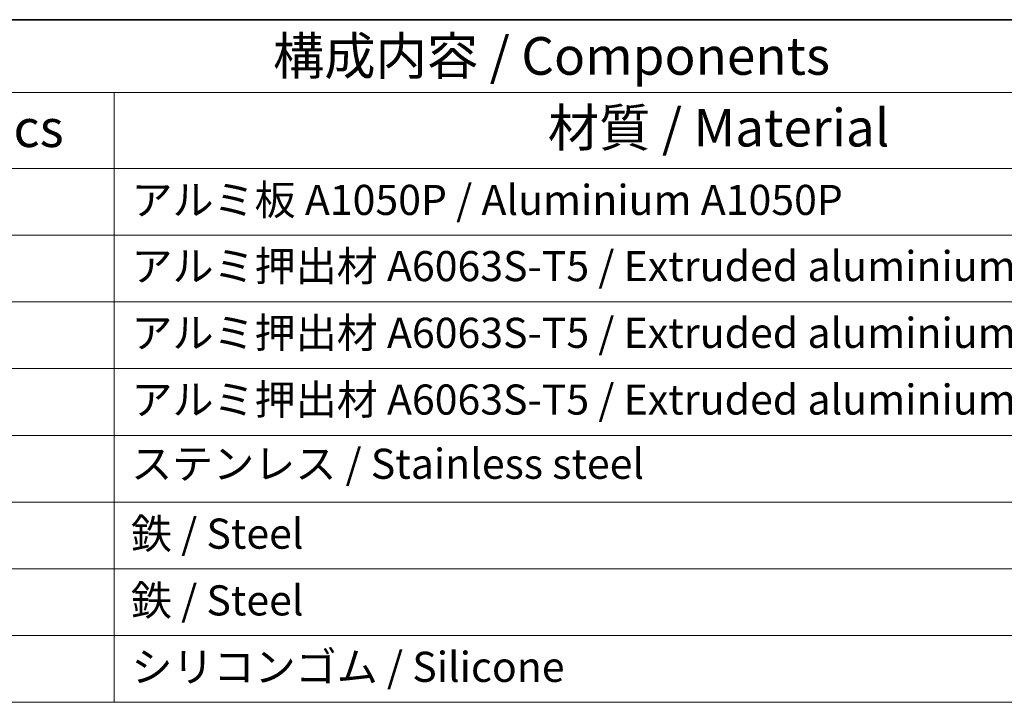
# Model space of a CAD drawing. Units: millimetres. Extents: x 0 to 6308, y 0 to 1124.
# Drawn here: x 489 to 652, y 589 to 702 of the extents above; entities that cross this region are included whole.
import ezdxf

# ---------------------------------------------------------------- set-up
doc = ezdxf.new("R2010")
doc.units = ezdxf.units.MM
doc.layers.add('Border (ISO)', color=7, linetype='Continuous', lineweight=35)
doc.layers.add('Symbol (ISO)', color=7, linetype='Continuous', lineweight=18)
doc.styles.add('Note Text (TK)', font='MS PGothic.ttf')
doc.styles.add('Note Text (TK2)', font='MS PGothic.ttf')

# ---------------------------------------------------------------- blocks, each defined once
blk = doc.blocks.new('図面枠 tk図枠')
at = {"layer": 'Border (ISO)'}
blk.add_line((14.5, 289), (405.5, 289), dxfattribs=at)
blk = doc.blocks.new('構成内容 _ Components12')
at = {"layer": 'Symbol (ISO)'}
for p, q in [((405.5, 289), (86.544, 289)), ((405.5, 284.159), (86.544, 284.159)), ((216.274, 284.159), (216.274, 279.118)), ((405.5, 279.118), (86.544, 279.118)), ((216.274, 279.118), (216.274, 243.656)), ((405.5, 274.685), (86.544, 274.685)), ((405.5, 270.253), (86.544, 270.253)), ((405.5, 265.82), (86.544, 265.82)), ((405.5, 261.387), (86.544, 261.387)), ((405.5, 256.954), (86.544, 256.954)), ((405.5, 252.522), (86.544, 252.522)), ((405.5, 248.089), (86.544, 248.089)), ((405.5, 243.656), (86.544, 243.656))]:
    blk.add_line(p, q, dxfattribs=at)
at = {"layer": 'Symbol (ISO)', "color": 7, "attachment_point": 7}
for s, insert, char_height, style in [('構成内容 / Components', (226.831, 284.562), 2.5, 'Note Text (TK)'), ('数量 / Pcs', (197.743, 279.76), 2.5, 'Note Text (TK)'), ('材質 / Material', (245.098, 279.796), 2.5, 'Note Text (TK)'), ('アルミ板 A1050P / Aluminium A1050P', (217.428, 275.405), 2, 'Note Text (TK2)'), ('アルミ押出材 A6063S-T5 / Extruded aluminium A6063S-T5', (217.428, 271.007), 2, 'Note Text (TK2)'), ('アルミ押出材 A6063S-T5 / Extruded aluminium A6063S-T5', (217.428, 266.574), 2, 'Note Text (TK2)'), ('アルミ押出材 A6063S-T5 / Extruded aluminium A6063S-T5', (217.428, 262.142), 2, 'Note Text (TK2)'), ('ステンレス / Stainless steel', (217.402, 257.878), 2, 'Note Text (TK2)'), ('鉄 / Steel', (217.39, 253.235), 2, 'Note Text (TK2)'), ('鉄 / Steel', (217.39, 248.802), 2, 'Note Text (TK2)'), ('シリコンゴム / Silicone', (217.428, 244.387), 2, 'Note Text (TK2)')]:
    blk.add_mtext(s, dxfattribs=dict(at, insert=insert, char_height=char_height, style=style))

msp = doc.modelspace()

# ---------------------------------------------------------------- block references
at = {"xscale": 2.5, "yscale": 2.5, "zscale": 2.5}
msp.add_blockref('図面枠 tk図枠', (-36.25, -20), dxfattribs=at)
at = {"layer": 'Symbol (ISO)', "xscale": 2.5, "yscale": 2.5, "zscale": 2.5}
msp.add_blockref('構成内容 _ Components12', (-36.25, -20), dxfattribs=at)

doc.saveas('drawing.dxf')
